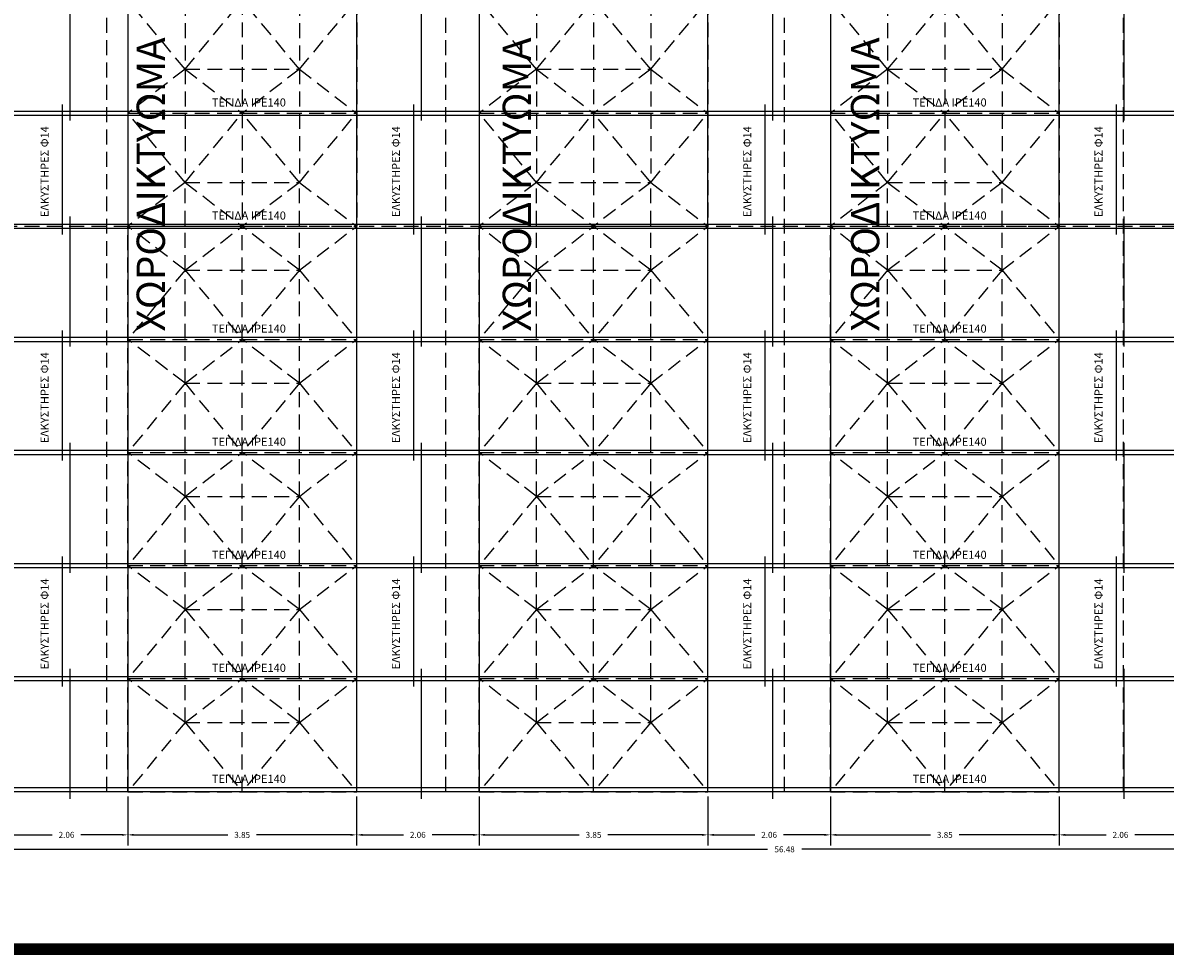
# Model space of a CAD drawing. Extents: x 324 to 515, y 31 to 167.
# Drawn here: x 454 to 474, y 139 to 155 of the extents above; entities that cross this region are included whole.
import ezdxf

# ---------------------------------------------------------------- set-up
doc = ezdxf.new("R2010")
doc.units = 0
doc.header["$MEASUREMENT"] = 0
doc.linetypes.add('HIDDEN', pattern=[0.375, 0.25, -0.125])
doc.layers.get('0').update_dxf_attribs({"linetype": 'CONTINUOUS'})
doc.layers.get('DEFPOINTS').update_dxf_attribs({"linetype": 'CONTINUOUS'})
for name, color, linetype in [('DIM', 2, 'CONTINUOUS'), ('KOLONES', 7, 'CONTINUOUS'), ('SXEDIO', 7, 'CONTINUOUS')]:
    doc.layers.add(name, color=color, linetype=linetype)
doc.styles.add('ARIAL', font='ARIAG.TTF')
doc.styles.get("Standard").update_dxf_attribs({"font": 'WLTGRS'})
doc.dimstyles.get("Standard").update_dxf_attribs({"dimtxt": 0.1, "dimasz": 0.1, "dimexe": 0.18, "dimexo": 0.06, "dimgap": 0.09, "dimtad": 0, "dimzin": 0, "dimdsep": 46, "dimtxsty": 'Standard', "dimcen": 0.09, "dimclrt": 7, "dimadec": 0, "dimazin": 0, "dimtfac": 1, "dimtdec": 4, "dimtofl": 0, "dimtmove": 0, "dimatfit": 3, "dimfxl": 1, "dimtolj": 1, "dimtzin": 0, "dimarcsym": 0})

# ---------------------------------------------------------------- blocks, each defined once
blk = doc.blocks.new('*D97')
at = {"layer": 'DEFPOINTS', "color": 0}
for p in [(456.081, 141.826, 1.239), (459.928, 141.826, 1.239), (459.928, 141.12)]:
    blk.add_point(p, dxfattribs=at)
at = {"layer": 'DIM', "color": 0, "lineweight": -2}
for p, q in [((459.928, 141.766), (459.928, 140.94)), ((456.181, 141.12), (457.762, 141.12)), ((459.828, 141.12), (458.247, 141.12))]:
    blk.add_line(p, q, dxfattribs=at)
at = {"layer": 'DIM', "color": 0}
for points in [[(456.181, 141.136), (456.181, 141.103), (456.081, 141.12)], [(459.828, 141.136), (459.828, 141.103), (459.928, 141.12)]]:
    blk.add_solid(points, dxfattribs=at)
at = {"layer": 'DIM', "color": 7, "insert": (458.004, 141.12), "char_height": 0.1, "attachment_point": 5}
blk.add_mtext('\\A1;3.85', dxfattribs=at)
blk = doc.blocks.new('*D51')
at = {"color": 0, "linetype": 'ByBlock'}
for p, q in [((438.884, 141.786), (438.884, 140.697)), ((495.363, 141.786), (495.363, 140.697)), ((438.984, 140.877), (466.833, 140.877)), ((495.263, 140.877), (467.413, 140.877))]:
    blk.add_line(p, q, dxfattribs=at)
for points in [[(438.984, 140.894), (438.984, 140.861), (438.884, 140.877)], [(495.263, 140.894), (495.263, 140.861), (495.363, 140.877)]]:
    blk.add_solid(points, dxfattribs=at)
at = {"layer": 'DEFPOINTS', "color": 0, "linetype": 'ByBlock'}
for p in [(438.884, 141.846, 1.239), (495.363, 141.846, 1.239), (495.363, 140.877)]:
    blk.add_point(p, dxfattribs=at)
at = {"color": 7, "linetype": 'ByBlock', "insert": (467.123, 140.877), "char_height": 0.1, "attachment_point": 5}
blk.add_mtext('\\A1;56.48', dxfattribs=at)
blk = doc.blocks.new('*D100')
at = {"layer": 'DEFPOINTS', "color": 0}
for p in [(454.022, 141.826, 1.239), (456.081, 141.826, 1.239), (456.081, 141.12)]:
    blk.add_point(p, dxfattribs=at)
at = {"layer": 'DIM', "color": 0, "lineweight": -2}
for p, q in [((456.081, 141.766), (456.081, 140.94)), ((454.122, 141.12), (454.811, 141.12)), ((455.981, 141.12), (455.291, 141.12))]:
    blk.add_line(p, q, dxfattribs=at)
at = {"layer": 'DIM', "color": 0}
for points in [[(454.122, 141.136), (454.122, 141.103), (454.022, 141.12)], [(455.981, 141.136), (455.981, 141.103), (456.081, 141.12)]]:
    blk.add_solid(points, dxfattribs=at)
at = {"layer": 'DIM', "color": 7, "insert": (455.051, 141.12), "char_height": 0.1, "attachment_point": 5}
blk.add_mtext('\\A1;2.06', dxfattribs=at)
blk = doc.blocks.new('*D103')
at = {"layer": 'DEFPOINTS', "color": 0}
for p in [(467.893, 141.826, 1.239), (471.74, 141.826, 1.239), (471.74, 141.12)]:
    blk.add_point(p, dxfattribs=at)
at = {"layer": 'DIM', "color": 0, "lineweight": -2}
for p, q in [((471.74, 141.766), (471.74, 140.94)), ((467.993, 141.12), (469.574, 141.12)), ((471.64, 141.12), (470.059, 141.12))]:
    blk.add_line(p, q, dxfattribs=at)
at = {"layer": 'DIM', "color": 0}
for points in [[(467.993, 141.136), (467.993, 141.103), (467.893, 141.12)], [(471.64, 141.136), (471.64, 141.103), (471.74, 141.12)]]:
    blk.add_solid(points, dxfattribs=at)
at = {"layer": 'DIM', "color": 7, "insert": (469.816, 141.12), "char_height": 0.1, "attachment_point": 5}
blk.add_mtext('\\A1;3.85', dxfattribs=at)
blk = doc.blocks.new('*D104')
at = {"layer": 'DEFPOINTS', "color": 0}
for p in [(461.987, 141.826, 1.239), (465.834, 141.826, 1.239), (465.834, 141.12)]:
    blk.add_point(p, dxfattribs=at)
at = {"layer": 'DIM', "color": 0, "lineweight": -2}
for p, q in [((465.834, 141.766), (465.834, 140.94)), ((462.087, 141.12), (463.668, 141.12)), ((465.734, 141.12), (464.153, 141.12))]:
    blk.add_line(p, q, dxfattribs=at)
at = {"layer": 'DIM', "color": 0}
for points in [[(462.087, 141.136), (462.087, 141.103), (461.987, 141.12)], [(465.734, 141.136), (465.734, 141.103), (465.834, 141.12)]]:
    blk.add_solid(points, dxfattribs=at)
at = {"layer": 'DIM', "color": 7, "insert": (463.91, 141.12), "char_height": 0.1, "attachment_point": 5}
blk.add_mtext('\\A1;3.85', dxfattribs=at)
blk = doc.blocks.new('*D105')
at = {"layer": 'DEFPOINTS', "color": 0}
for p in [(459.928, 141.826, 1.239), (461.987, 141.826, 1.239), (461.987, 141.12)]:
    blk.add_point(p, dxfattribs=at)
at = {"layer": 'DIM', "color": 0, "lineweight": -2}
for p, q in [((461.987, 141.766), (461.987, 140.94)), ((460.028, 141.12), (460.717, 141.12)), ((461.887, 141.12), (461.197, 141.12))]:
    blk.add_line(p, q, dxfattribs=at)
at = {"layer": 'DIM', "color": 0}
for points in [[(460.028, 141.136), (460.028, 141.103), (459.928, 141.12)], [(461.887, 141.136), (461.887, 141.103), (461.987, 141.12)]]:
    blk.add_solid(points, dxfattribs=at)
at = {"layer": 'DIM', "color": 7, "insert": (460.957, 141.12), "char_height": 0.1, "attachment_point": 5}
blk.add_mtext('\\A1;2.06', dxfattribs=at)
blk = doc.blocks.new('*D106')
at = {"layer": 'DEFPOINTS', "color": 0}
for p in [(465.834, 141.826, 1.239), (467.893, 141.826, 1.239), (467.893, 141.12)]:
    blk.add_point(p, dxfattribs=at)
at = {"layer": 'DIM', "color": 0, "lineweight": -2}
for p, q in [((467.893, 141.766), (467.893, 140.94)), ((465.934, 141.12), (466.623, 141.12)), ((467.793, 141.12), (467.103, 141.12))]:
    blk.add_line(p, q, dxfattribs=at)
at = {"layer": 'DIM', "color": 0}
for points in [[(465.934, 141.136), (465.934, 141.103), (465.834, 141.12)], [(467.793, 141.136), (467.793, 141.103), (467.893, 141.12)]]:
    blk.add_solid(points, dxfattribs=at)
at = {"layer": 'DIM', "color": 7, "insert": (466.863, 141.12), "char_height": 0.1, "attachment_point": 5}
blk.add_mtext('\\A1;2.06', dxfattribs=at)
blk = doc.blocks.new('*D108')
at = {"layer": 'DEFPOINTS', "color": 0}
for p in [(471.74, 141.826, 1.239), (473.799, 141.826, 1.239), (473.799, 141.12)]:
    blk.add_point(p, dxfattribs=at)
at = {"layer": 'DIM', "color": 0, "lineweight": -2}
for p, q in [((473.799, 141.766), (473.799, 140.94)), ((471.84, 141.12), (472.529, 141.12)), ((473.699, 141.12), (473.009, 141.12))]:
    blk.add_line(p, q, dxfattribs=at)
at = {"layer": 'DIM', "color": 0}
for points in [[(471.84, 141.136), (471.84, 141.103), (471.74, 141.12)], [(473.699, 141.136), (473.699, 141.103), (473.799, 141.12)]]:
    blk.add_solid(points, dxfattribs=at)
at = {"layer": 'DIM', "color": 7, "insert": (472.769, 141.12), "char_height": 0.1, "attachment_point": 5}
blk.add_mtext('\\A1;2.06', dxfattribs=at)
blk = doc.blocks.new('BACK')
at = {"layer": 'SXEDIO', "color": 7, "linetype": 'HIDDEN', "extrusion": (0, 0.155963, 0.987763)}
for p, q in [((18.16, 14.038, -0.493), (18.16, 12.138, -0.193)), ((20.083, 14.038, -0.493), (20.083, 12.138, -0.193)), ((24.066, 14.038, -0.493), (24.066, 12.138, -0.193)), ((25.989, 14.038, -0.493), (25.989, 12.138, -0.193)), ((29.971, 14.038, -0.493), (29.971, 12.138, -0.193)), ((31.895, 14.038, -0.493), (31.895, 12.138, -0.193)), ((17.198, 13.3, 1), (17.198, 11.4, 1.3)), ((18.16, 12.138, -0.193), (17.198, 13.3, 1)), ((18.16, 12.138, -0.193), (19.121, 13.3, 1)), ((19.121, 13.3, 1), (19.121, 11.4, 1.3)), ((20.083, 12.138, -0.193), (19.121, 13.3, 1)), ((20.083, 12.138, -0.193), (21.045, 13.3, 1)), ((21.045, 13.3, 1), (21.045, 11.4, 1.3)), ((24.066, 12.138, -0.193), (23.104, 13.3, 1)), ((23.104, 13.3, 1), (23.104, 11.4, 1.3)), ((24.066, 12.138, -0.193), (25.027, 13.3, 1)), ((25.027, 13.3, 1), (25.027, 11.4, 1.3)), ((25.989, 12.138, -0.193), (25.027, 13.3, 1)), ((25.989, 12.138, -0.193), (26.951, 13.3, 1)), ((26.951, 13.3, 1), (26.951, 11.4, 1.3)), ((29.01, 13.3, 1), (29.01, 11.4, 1.3)), ((29.971, 12.138, -0.193), (29.01, 13.3, 1)), ((29.971, 12.138, -0.193), (30.933, 13.3, 1)), ((30.933, 13.3, 1), (30.933, 11.4, 1.3)), ((31.895, 12.138, -0.193), (30.933, 13.3, 1)), ((31.895, 12.138, -0.193), (32.857, 13.3, 1)), ((32.857, 13.3, 1), (32.857, 11.4, 1.3)), ((18.16, 12.138, -0.193), (17.198, 11.4, 1.3)), ((18.16, 12.138, -0.193), (18.16, 10.238, 0.106)), ((18.16, 12.138, -0.193), (19.121, 11.4, 1.3)), ((18.16, 12.138, -0.193), (20.083, 12.138, -0.193)), ((20.083, 12.138, -0.193), (19.121, 11.4, 1.3)), ((20.083, 12.138, -0.193), (20.083, 10.238, 0.106)), ((20.083, 12.138, -0.193), (21.045, 11.4, 1.3)), ((24.066, 12.138, -0.193), (23.104, 11.4, 1.3)), ((24.066, 12.138, -0.193), (24.066, 10.238, 0.106)), ((24.066, 12.138, -0.193), (25.027, 11.4, 1.3)), ((24.066, 12.138, -0.193), (25.989, 12.138, -0.193)), ((25.989, 12.138, -0.193), (25.027, 11.4, 1.3)), ((25.989, 12.138, -0.193), (25.989, 10.238, 0.106)), ((25.989, 12.138, -0.193), (26.951, 11.4, 1.3)), ((29.971, 12.138, -0.193), (29.01, 11.4, 1.3)), ((29.971, 12.138, -0.193), (29.971, 10.238, 0.106)), ((29.971, 12.138, -0.193), (30.933, 11.4, 1.3)), ((29.971, 12.138, -0.193), (31.895, 12.138, -0.193)), ((31.895, 12.138, -0.193), (30.933, 11.4, 1.3)), ((31.895, 12.138, -0.193), (31.895, 10.238, 0.106)), ((31.895, 12.138, -0.193), (32.857, 11.4, 1.3)), ((17.198, 11.4, 1.3), (17.198, 9.5, 1.6)), ((18.16, 10.238, 0.106), (17.198, 11.4, 1.3)), ((17.198, 11.4, 1.3), (19.121, 11.4, 1.3)), ((18.16, 10.238, 0.106), (19.121, 11.4, 1.3)), ((20.083, 10.238, 0.106), (19.121, 11.4, 1.3)), ((19.121, 11.4, 1.3), (19.121, 9.5, 1.6)), ((19.121, 11.4, 1.3), (21.045, 11.4, 1.3)), ((20.083, 10.238, 0.106), (21.045, 11.4, 1.3)), ((21.045, 11.4, 1.3), (21.045, 9.5, 1.6)), ((24.066, 10.238, 0.106), (23.104, 11.4, 1.3)), ((23.104, 11.4, 1.3), (23.104, 9.5, 1.6)), ((23.104, 11.4, 1.3), (25.027, 11.4, 1.3)), ((24.066, 10.238, 0.106), (25.027, 11.4, 1.3)), ((25.989, 10.238, 0.106), (25.027, 11.4, 1.3)), ((25.027, 11.4, 1.3), (25.027, 9.5, 1.6)), ((25.027, 11.4, 1.3), (26.951, 11.4, 1.3)), ((25.989, 10.238, 0.106), (26.951, 11.4, 1.3)), ((26.951, 11.4, 1.3), (26.951, 9.5, 1.6)), ((29.971, 10.238, 0.106), (29.01, 11.4, 1.3)), ((29.01, 11.4, 1.3), (29.01, 9.5, 1.6)), ((29.01, 11.4, 1.3), (30.933, 11.4, 1.3)), ((29.971, 10.238, 0.106), (30.933, 11.4, 1.3)), ((31.895, 10.238, 0.106), (30.933, 11.4, 1.3)), ((30.933, 11.4, 1.3), (30.933, 9.5, 1.6)), ((30.933, 11.4, 1.3), (32.857, 11.4, 1.3)), ((31.895, 10.238, 0.106), (32.857, 11.4, 1.3)), ((32.857, 11.4, 1.3), (32.857, 9.5, 1.6)), ((18.16, 10.238, 0.106), (17.198, 9.5, 1.6)), ((18.16, 10.238, 0.106), (19.121, 9.5, 1.6)), ((18.16, 10.238, 0.106), (20.083, 10.238, 0.106)), ((20.083, 10.238, 0.106), (19.121, 9.5, 1.6)), ((20.083, 10.238, 0.106), (21.045, 9.5, 1.6)), ((24.066, 10.238, 0.106), (23.104, 9.5, 1.6)), ((24.066, 10.238, 0.106), (25.027, 9.5, 1.6)), ((24.066, 10.238, 0.106), (25.989, 10.238, 0.106)), ((25.989, 10.238, 0.106), (25.027, 9.5, 1.6)), ((25.989, 10.238, 0.106), (26.951, 9.5, 1.6)), ((29.971, 10.238, 0.106), (29.01, 9.5, 1.6)), ((29.971, 10.238, 0.106), (30.933, 9.5, 1.6)), ((29.971, 10.238, 0.106), (31.895, 10.238, 0.106)), ((31.895, 10.238, 0.106), (30.933, 9.5, 1.6)), ((31.895, 10.238, 0.106), (32.857, 9.5, 1.6))]:
    blk.add_line(p, q, dxfattribs=at)
at = {"layer": 'SXEDIO', "color": 7, "linetype": 'HIDDEN', "extrusion": (0, 0, -1)}
for p, q in [((18.16, 8.762, 0.106), (18.16, 10.238, 0.106)), ((20.083, 8.762, 0.106), (20.083, 10.238, 0.106)), ((24.066, 8.762, 0.106), (24.066, 10.238, 0.106)), ((25.989, 8.762, 0.106), (25.989, 10.238, 0.106)), ((29.971, 8.762, 0.106), (29.971, 10.238, 0.106)), ((31.895, 8.762, 0.106), (31.895, 10.238, 0.106))]:
    blk.add_line(p, q, dxfattribs=at)
at = {"layer": 'SXEDIO', "color": 7, "linetype": 'HIDDEN', "extrusion": (0, -0.155963, 0.987763)}
for p, q in [((17.198, 9.5, 1.6), (19.121, 9.5, 1.6)), ((17.198, 7.6, 1.3), (17.198, 9.5, 1.6)), ((18.16, 8.762, 0.106), (17.198, 9.5, 1.6)), ((18.16, 8.762, 0.106), (19.121, 9.5, 1.6)), ((20.083, 8.762, 0.106), (19.121, 9.5, 1.6)), ((19.121, 7.6, 1.3), (19.121, 9.5, 1.6)), ((19.121, 9.5, 1.6), (21.045, 9.5, 1.6)), ((20.083, 8.762, 0.106), (21.045, 9.5, 1.6)), ((21.045, 7.6, 1.3), (21.045, 9.5, 1.6)), ((24.066, 8.762, 0.106), (23.104, 9.5, 1.6)), ((23.104, 9.5, 1.6), (25.027, 9.5, 1.6)), ((23.104, 7.6, 1.3), (23.104, 9.5, 1.6)), ((24.066, 8.762, 0.106), (25.027, 9.5, 1.6)), ((25.989, 8.762, 0.106), (25.027, 9.5, 1.6)), ((25.027, 7.6, 1.3), (25.027, 9.5, 1.6)), ((25.027, 9.5, 1.6), (26.951, 9.5, 1.6)), ((25.989, 8.762, 0.106), (26.951, 9.5, 1.6)), ((26.951, 7.6, 1.3), (26.951, 9.5, 1.6)), ((29.971, 8.762, 0.106), (29.01, 9.5, 1.6)), ((29.01, 7.6, 1.3), (29.01, 9.5, 1.6)), ((29.01, 9.5, 1.6), (30.933, 9.5, 1.6)), ((29.971, 8.762, 0.106), (30.933, 9.5, 1.6)), ((31.895, 8.762, 0.106), (30.933, 9.5, 1.6)), ((30.933, 7.6, 1.3), (30.933, 9.5, 1.6)), ((30.933, 9.5, 1.6), (32.857, 9.5, 1.6)), ((31.895, 8.762, 0.106), (32.857, 9.5, 1.6)), ((32.857, 7.6, 1.3), (32.857, 9.5, 1.6)), ((18.16, 8.762, 0.106), (17.198, 7.6, 1.3)), ((18.16, 6.862, -0.193), (18.16, 8.762, 0.106)), ((18.16, 8.762, 0.106), (19.121, 7.6, 1.3)), ((18.16, 8.762, 0.106), (20.083, 8.762, 0.106)), ((20.083, 8.762, 0.106), (19.121, 7.6, 1.3)), ((20.083, 6.862, -0.193), (20.083, 8.762, 0.106)), ((20.083, 8.762, 0.106), (21.045, 7.6, 1.3)), ((24.066, 8.762, 0.106), (23.104, 7.6, 1.3)), ((24.066, 6.862, -0.193), (24.066, 8.762, 0.106)), ((24.066, 8.762, 0.106), (25.027, 7.6, 1.3)), ((24.066, 8.762, 0.106), (25.989, 8.762, 0.106)), ((25.989, 8.762, 0.106), (25.027, 7.6, 1.3)), ((25.989, 6.862, -0.193), (25.989, 8.762, 0.106)), ((25.989, 8.762, 0.106), (26.951, 7.6, 1.3)), ((29.971, 8.762, 0.106), (29.01, 7.6, 1.3)), ((29.971, 6.862, -0.193), (29.971, 8.762, 0.106)), ((29.971, 8.762, 0.106), (30.933, 7.6, 1.3)), ((29.971, 8.762, 0.106), (31.895, 8.762, 0.106)), ((31.895, 8.762, 0.106), (30.933, 7.6, 1.3)), ((31.895, 6.862, -0.193), (31.895, 8.762, 0.106)), ((31.895, 8.762, 0.106), (32.857, 7.6, 1.3)), ((17.198, 5.7, 1), (17.198, 7.6, 1.3)), ((18.16, 6.862, -0.193), (17.198, 7.6, 1.3)), ((17.198, 7.6, 1.3), (19.121, 7.6, 1.3)), ((18.16, 6.862, -0.193), (19.121, 7.6, 1.3)), ((19.121, 5.7, 1), (19.121, 7.6, 1.3)), ((20.083, 6.862, -0.193), (19.121, 7.6, 1.3)), ((19.121, 7.6, 1.3), (21.045, 7.6, 1.3)), ((20.083, 6.862, -0.193), (21.045, 7.6, 1.3)), ((21.045, 5.7, 1), (21.045, 7.6, 1.3)), ((24.066, 6.862, -0.193), (23.104, 7.6, 1.3)), ((23.104, 7.6, 1.3), (25.027, 7.6, 1.3)), ((23.104, 5.7, 1), (23.104, 7.6, 1.3)), ((24.066, 6.862, -0.193), (25.027, 7.6, 1.3)), ((25.027, 5.7, 1), (25.027, 7.6, 1.3)), ((25.989, 6.862, -0.193), (25.027, 7.6, 1.3)), ((25.027, 7.6, 1.3), (26.951, 7.6, 1.3)), ((25.989, 6.862, -0.193), (26.951, 7.6, 1.3)), ((26.951, 5.7, 1), (26.951, 7.6, 1.3)), ((29.01, 5.7, 1), (29.01, 7.6, 1.3)), ((29.971, 6.862, -0.193), (29.01, 7.6, 1.3)), ((29.01, 7.6, 1.3), (30.933, 7.6, 1.3)), ((29.971, 6.862, -0.193), (30.933, 7.6, 1.3)), ((30.933, 5.7, 1), (30.933, 7.6, 1.3)), ((31.895, 6.862, -0.193), (30.933, 7.6, 1.3)), ((30.933, 7.6, 1.3), (32.857, 7.6, 1.3)), ((31.895, 6.862, -0.193), (32.857, 7.6, 1.3)), ((32.857, 5.7, 1), (32.857, 7.6, 1.3)), ((18.16, 6.862, -0.193), (17.198, 5.7, 1)), ((18.16, 6.862, -0.193), (19.121, 5.7, 1)), ((18.16, 6.862, -0.193), (20.083, 6.862, -0.193)), ((18.16, 4.962, -0.493), (18.16, 6.862, -0.193)), ((20.083, 6.862, -0.193), (19.121, 5.7, 1)), ((20.083, 6.862, -0.193), (21.045, 5.7, 1)), ((20.083, 4.962, -0.493), (20.083, 6.862, -0.193)), ((24.066, 6.862, -0.193), (23.104, 5.7, 1)), ((24.066, 6.862, -0.193), (25.027, 5.7, 1)), ((24.066, 6.862, -0.193), (25.989, 6.862, -0.193)), ((24.066, 4.962, -0.493), (24.066, 6.862, -0.193)), ((25.989, 6.862, -0.193), (25.027, 5.7, 1)), ((25.989, 6.862, -0.193), (26.951, 5.7, 1)), ((25.989, 4.962, -0.493), (25.989, 6.862, -0.193)), ((29.971, 6.862, -0.193), (29.01, 5.7, 1)), ((29.971, 6.862, -0.193), (30.933, 5.7, 1)), ((29.971, 6.862, -0.193), (31.895, 6.862, -0.193)), ((29.971, 4.962, -0.493), (29.971, 6.862, -0.193)), ((31.895, 6.862, -0.193), (30.933, 5.7, 1)), ((31.895, 6.862, -0.193), (32.857, 5.7, 1)), ((31.895, 4.962, -0.493), (31.895, 6.862, -0.193)), ((17.198, 5.7, 1), (19.121, 5.7, 1)), ((18.16, 4.962, -0.493), (17.198, 5.7, 1)), ((17.198, 3.8, 0.7), (17.198, 5.7, 1)), ((18.16, 4.962, -0.493), (19.121, 5.7, 1)), ((19.121, 5.7, 1), (21.045, 5.7, 1)), ((20.083, 4.962, -0.493), (19.121, 5.7, 1)), ((19.121, 3.8, 0.7), (19.121, 5.7, 1)), ((20.083, 4.962, -0.493), (21.045, 5.7, 1)), ((21.045, 3.8, 0.7), (21.045, 5.7, 1)), ((23.104, 5.7, 1), (25.027, 5.7, 1)), ((24.066, 4.962, -0.493), (23.104, 5.7, 1)), ((23.104, 3.8, 0.7), (23.104, 5.7, 1)), ((24.066, 4.962, -0.493), (25.027, 5.7, 1)), ((25.027, 5.7, 1), (26.951, 5.7, 1)), ((25.989, 4.962, -0.493), (25.027, 5.7, 1)), ((25.027, 3.8, 0.7), (25.027, 5.7, 1)), ((25.989, 4.962, -0.493), (26.951, 5.7, 1)), ((26.951, 3.8, 0.7), (26.951, 5.7, 1)), ((29.01, 5.7, 1), (30.933, 5.7, 1)), ((29.971, 4.962, -0.493), (29.01, 5.7, 1)), ((29.01, 3.8, 0.7), (29.01, 5.7, 1)), ((29.971, 4.962, -0.493), (30.933, 5.7, 1)), ((30.933, 5.7, 1), (32.857, 5.7, 1)), ((31.895, 4.962, -0.493), (30.933, 5.7, 1)), ((30.933, 3.8, 0.7), (30.933, 5.7, 1)), ((31.895, 4.962, -0.493), (32.857, 5.7, 1)), ((32.857, 3.8, 0.7), (32.857, 5.7, 1)), ((18.16, 4.962, -0.493), (17.198, 3.8, 0.7)), ((18.16, 3.062, -0.793), (18.16, 4.962, -0.493)), ((18.16, 4.962, -0.493), (20.083, 4.962, -0.493)), ((18.16, 4.962, -0.493), (19.121, 3.8, 0.7)), ((20.083, 4.962, -0.493), (19.121, 3.8, 0.7)), ((20.083, 3.062, -0.793), (20.083, 4.962, -0.493)), ((20.083, 4.962, -0.493), (21.045, 3.8, 0.7)), ((24.066, 4.962, -0.493), (23.104, 3.8, 0.7)), ((24.066, 3.062, -0.793), (24.066, 4.962, -0.493)), ((24.066, 4.962, -0.493), (25.989, 4.962, -0.493)), ((24.066, 4.962, -0.493), (25.027, 3.8, 0.7)), ((25.989, 4.962, -0.493), (25.027, 3.8, 0.7)), ((25.989, 3.062, -0.793), (25.989, 4.962, -0.493)), ((25.989, 4.962, -0.493), (26.951, 3.8, 0.7)), ((29.971, 4.962, -0.493), (29.01, 3.8, 0.7)), ((29.971, 3.062, -0.793), (29.971, 4.962, -0.493)), ((29.971, 4.962, -0.493), (31.895, 4.962, -0.493)), ((29.971, 4.962, -0.493), (30.933, 3.8, 0.7)), ((31.895, 4.962, -0.493), (30.933, 3.8, 0.7)), ((31.895, 3.062, -0.793), (31.895, 4.962, -0.493)), ((31.895, 4.962, -0.493), (32.857, 3.8, 0.7)), ((17.198, 1.9, 0.4), (17.198, 3.8, 0.7)), ((18.16, 3.062, -0.793), (17.198, 3.8, 0.7)), ((17.198, 3.8, 0.7), (19.121, 3.8, 0.7)), ((18.16, 3.062, -0.793), (19.121, 3.8, 0.7)), ((19.121, 1.9, 0.4), (19.121, 3.8, 0.7)), ((20.083, 3.062, -0.793), (19.121, 3.8, 0.7)), ((19.121, 3.8, 0.7), (21.045, 3.8, 0.7)), ((20.083, 3.062, -0.793), (21.045, 3.8, 0.7)), ((21.045, 1.9, 0.4), (21.045, 3.8, 0.7)), ((23.104, 1.9, 0.4), (23.104, 3.8, 0.7)), ((24.066, 3.062, -0.793), (23.104, 3.8, 0.7)), ((23.104, 3.8, 0.7), (25.027, 3.8, 0.7)), ((24.066, 3.062, -0.793), (25.027, 3.8, 0.7)), ((25.027, 1.9, 0.4), (25.027, 3.8, 0.7)), ((25.989, 3.062, -0.793), (25.027, 3.8, 0.7)), ((25.027, 3.8, 0.7), (26.951, 3.8, 0.7)), ((25.989, 3.062, -0.793), (26.951, 3.8, 0.7)), ((26.951, 1.9, 0.4), (26.951, 3.8, 0.7)), ((29.01, 1.9, 0.4), (29.01, 3.8, 0.7)), ((29.971, 3.062, -0.793), (29.01, 3.8, 0.7)), ((29.01, 3.8, 0.7), (30.933, 3.8, 0.7)), ((29.971, 3.062, -0.793), (30.933, 3.8, 0.7)), ((30.933, 1.9, 0.4), (30.933, 3.8, 0.7)), ((31.895, 3.062, -0.793), (30.933, 3.8, 0.7)), ((30.933, 3.8, 0.7), (32.857, 3.8, 0.7)), ((31.895, 3.062, -0.793), (32.857, 3.8, 0.7)), ((32.857, 1.9, 0.4), (32.857, 3.8, 0.7)), ((18.16, 3.062, -0.793), (17.198, 1.9, 0.4)), ((18.16, 3.062, -0.793), (20.083, 3.062, -0.793)), ((18.16, 3.062, -0.793), (19.121, 1.9, 0.4)), ((18.16, 1.162, -1.093), (18.16, 3.062, -0.793)), ((20.083, 3.062, -0.793), (19.121, 1.9, 0.4)), ((20.083, 1.162, -1.093), (20.083, 3.062, -0.793)), ((20.083, 3.062, -0.793), (21.045, 1.9, 0.4)), ((24.066, 3.062, -0.793), (23.104, 1.9, 0.4)), ((24.066, 1.162, -1.093), (24.066, 3.062, -0.793)), ((24.066, 3.062, -0.793), (25.989, 3.062, -0.793)), ((24.066, 3.062, -0.793), (25.027, 1.9, 0.4)), ((25.989, 3.062, -0.793), (25.027, 1.9, 0.4)), ((25.989, 1.162, -1.093), (25.989, 3.062, -0.793)), ((25.989, 3.062, -0.793), (26.951, 1.9, 0.4)), ((29.971, 3.062, -0.793), (29.01, 1.9, 0.4)), ((29.971, 1.162, -1.093), (29.971, 3.062, -0.793)), ((29.971, 3.062, -0.793), (31.895, 3.062, -0.793)), ((29.971, 3.062, -0.793), (30.933, 1.9, 0.4)), ((31.895, 3.062, -0.793), (30.933, 1.9, 0.4)), ((31.895, 1.162, -1.093), (31.895, 3.062, -0.793)), ((31.895, 3.062, -0.793), (32.857, 1.9, 0.4)), ((17.198, 0, 0.1), (17.198, 1.9, 0.4)), ((17.198, 1.9, 0.4), (19.121, 1.9, 0.4)), ((18.16, 1.162, -1.093), (17.198, 1.9, 0.4)), ((18.16, 1.162, -1.093), (19.121, 1.9, 0.4)), ((19.121, 0, 0.1), (19.121, 1.9, 0.4)), ((19.121, 1.9, 0.4), (21.045, 1.9, 0.4)), ((20.083, 1.162, -1.093), (19.121, 1.9, 0.4)), ((20.083, 1.162, -1.093), (21.045, 1.9, 0.4)), ((21.045, 0, 0.1), (21.045, 1.9, 0.4)), ((23.104, 1.9, 0.4), (25.027, 1.9, 0.4)), ((24.066, 1.162, -1.093), (23.104, 1.9, 0.4)), ((23.104, 0, 0.1), (23.104, 1.9, 0.4)), ((24.066, 1.162, -1.093), (25.027, 1.9, 0.4)), ((25.027, 0, 0.1), (25.027, 1.9, 0.4)), ((25.027, 1.9, 0.4), (26.951, 1.9, 0.4)), ((25.989, 1.162, -1.093), (25.027, 1.9, 0.4)), ((25.989, 1.162, -1.093), (26.951, 1.9, 0.4)), ((26.951, 0, 0.1), (26.951, 1.9, 0.4)), ((29.01, 0, 0.1), (29.01, 1.9, 0.4)), ((29.01, 1.9, 0.4), (30.933, 1.9, 0.4)), ((29.971, 1.162, -1.093), (29.01, 1.9, 0.4)), ((29.971, 1.162, -1.093), (30.933, 1.9, 0.4)), ((30.933, 0, 0.1), (30.933, 1.9, 0.4)), ((30.933, 1.9, 0.4), (32.857, 1.9, 0.4)), ((31.895, 1.162, -1.093), (30.933, 1.9, 0.4)), ((31.895, 1.162, -1.093), (32.857, 1.9, 0.4)), ((32.857, 0, 0.1), (32.857, 1.9, 0.4)), ((18.16, 1.162, -1.093), (17.198, 0, 0.1)), ((18.16, 1.162, -1.093), (19.121, 0, 0.1)), ((18.16, 1.162, -1.093), (20.083, 1.162, -1.093)), ((20.083, 1.162, -1.093), (19.121, 0, 0.1)), ((20.083, 1.162, -1.093), (21.045, 0, 0.1)), ((24.066, 1.162, -1.093), (23.104, 0, 0.1)), ((24.066, 1.162, -1.093), (25.027, 0, 0.1)), ((24.066, 1.162, -1.093), (25.989, 1.162, -1.093)), ((25.989, 1.162, -1.093), (25.027, 0, 0.1)), ((25.989, 1.162, -1.093), (26.951, 0, 0.1)), ((29.971, 1.162, -1.093), (29.01, 0, 0.1)), ((29.971, 1.162, -1.093), (30.933, 0, 0.1)), ((29.971, 1.162, -1.093), (31.895, 1.162, -1.093)), ((31.895, 1.162, -1.093), (30.933, 0, 0.1)), ((31.895, 1.162, -1.093), (32.857, 0, 0.1)), ((17.198, 0, 0.1), (19.121, 0, 0.1)), ((19.121, 0, 0.1), (21.045, 0, 0.1)), ((23.104, 0, 0.1), (25.027, 0, 0.1)), ((25.027, 0, 0.1), (26.951, 0, 0.1)), ((29.01, 0, 0.1), (30.933, 0, 0.1)), ((30.933, 0, 0.1), (32.857, 0, 0.1))]:
    blk.add_line(p, q, dxfattribs=at)
at = {"layer": 'SXEDIO', "color": 7, "linetype": 'HIDDEN', "extrusion": (1, 0, 0)}
for p, q in [((16.169, 0), (16.169, 0, -8.29)), ((22.074, 0), (22.074, 0, -8.29)), ((27.98, 0), (27.98, 0, -8.29)), ((33.886, 0), (33.886, 0, -8.29))]:
    blk.add_line(p, q, dxfattribs=at)
at = {"layer": 'SXEDIO', "color": 7, "linetype": 'HIDDEN', "extrusion": (0, -1, 0)}
for p, q in [((17.198, 0, 0.1), (17.198, 0)), ((19.121, 0, 0.1), (19.121, 0)), ((21.045, 0, 0.1), (21.045, 0)), ((23.104, 0, 0.1), (23.104, 0)), ((25.027, 0, 0.1), (25.027, 0)), ((26.951, 0, 0.1), (26.951, 0)), ((29.01, 0, 0.1), (29.01, 0)), ((30.933, 0, 0.1), (30.933, 0)), ((32.857, 0, 0.1), (32.857, 0))]:
    blk.add_line(p, q, dxfattribs=at)

msp = doc.modelspace()

# ---------------------------------------------------------------- linework, layer by layer
at = {"color": 1, "const_width": 0.2}
msp.add_lwpolyline([(510.732, 139.199), (510.732, 166.5087), (435.7056, 166.5087), (435.7056, 139.199)], close=True, dxfattribs=at)
at = {"layer": 'DIM', "linetype": 'HIDDEN'}
for p, q in [((455.7309, 141.8465), (455.7309, 163.8397)), ((461.4278, 141.8465), (461.4278, 163.8397)), ((467.1227, 141.8465), (467.1227, 163.8397)), ((472.8196, 141.8465), (472.8196, 163.8397)), ((437.47, 151.3463), (495.3632, 151.3463)), ((437.47, 141.8465), (495.3632, 141.8465))]:
    msp.add_line(p, q, dxfattribs=at)
at = {"layer": 'KOLONES'}
for p, q in [((456.0809, 160.8461), (456.0809, 141.8465)), ((459.9279, 160.8461), (459.9279, 141.8465)), ((461.9868, 160.8461), (461.9868, 141.8465)), ((465.8338, 141.8465), (465.8338, 160.8461)), ((467.8927, 160.8461), (467.8927, 141.8465)), ((471.7397, 141.8465), (471.7397, 160.8461))]:
    msp.add_line(p, q, dxfattribs=at)
at = {"layer": 'KOLONES', "color": 6}
for p, q in [((455.1134, 153.1244, -0.5387), (455.1134, 155.3086, -0.5387)), ((461.0193, 153.1244, -0.5387), (461.0193, 155.3086, -0.5387)), ((466.9252, 153.1244, -0.5387), (466.9252, 155.3086, -0.5387)), ((472.8311, 153.1244, -0.5387), (472.8311, 155.3086, -0.5387)), ((438.8837, 153.2812, 1.3), (495.3632, 153.2812, 1.3)), ((454.9827, 151.21, 0.0613), (454.9827, 153.3941, 0.0613)), ((460.8885, 151.21, 0.0613), (460.8885, 153.3941, 0.0613)), ((466.7944, 151.21, 0.0613), (466.7944, 153.3941, 0.0613)), ((472.7003, 151.21, 0.0613), (472.7003, 153.3941, 0.0613)), ((438.8837, 153.2112, 1.3), (495.3632, 153.2112, 1.3)), ((438.8837, 151.3813, 1.6), (495.3632, 151.3813, 1.6)), ((455.1134, 149.3245, 0.0613), (455.1134, 151.5087, 0.0613)), ((461.0193, 149.3245, 0.0613), (461.0193, 151.5087, 0.0613)), ((466.9252, 149.3245, 0.0613), (466.9252, 151.5087, 0.0613)), ((472.8311, 149.3245, 0.0613), (472.8311, 151.5087, 0.0613)), ((438.8837, 151.3113, 1.6), (495.3632, 151.3113, 1.6)), ((438.8837, 149.4813, 1.3), (495.3632, 149.4813, 1.3)), ((438.8837, 149.4113, 1.3), (495.3632, 149.4113, 1.3)), ((454.9827, 147.41, 0.0613), (454.9827, 149.5942, 0.0613)), ((460.8885, 147.41, 0.0613), (460.8885, 149.5942, 0.0613)), ((466.7944, 147.41, 0.0613), (466.7944, 149.5942, 0.0613)), ((472.7003, 147.41, 0.0613), (472.7003, 149.5942, 0.0613)), ((455.1134, 145.5246, 0.0613), (455.1134, 147.7087, 0.0613)), ((461.0193, 145.5246, 0.0613), (461.0193, 147.7087, 0.0613)), ((466.9252, 145.5246, 0.0613), (466.9252, 147.7087, 0.0613)), ((472.8311, 145.5246, 0.0613), (472.8311, 147.7087, 0.0613)), ((438.8837, 147.5813, 1), (495.3632, 147.5813, 1)), ((438.8837, 147.5113, 1), (495.3632, 147.5113, 1)), ((454.9827, 143.6101, -0.5387), (454.9827, 145.7943, -0.5387)), ((460.8885, 143.6101, -0.5387), (460.8885, 145.7943, -0.5387)), ((466.7944, 143.6101, -0.5387), (466.7944, 145.7943, -0.5387)), ((472.7003, 143.6101, -0.5387), (472.7003, 145.7943, -0.5387)), ((438.8837, 145.6814, 0.7), (495.3632, 145.6814, 0.7)), ((438.8837, 145.6114, 0.7), (495.3632, 145.6114, 0.7)), ((455.1134, 141.7246, -0.5387), (455.1134, 143.9088, -0.5387)), ((461.0193, 141.7246, -0.5387), (461.0193, 143.9088, -0.5387)), ((466.9252, 141.7246, -0.5387), (466.9252, 143.9088, -0.5387)), ((472.8311, 141.7246, -0.5387), (472.8311, 143.9088, -0.5387)), ((438.8837, 143.7814, 0.4), (495.3632, 143.7814, 0.4)), ((438.8837, 143.7114, 0.4), (495.3632, 143.7114, 0.4)), ((438.8837, 141.9165), (495.3632, 141.9165)), ((438.8837, 141.8465), (495.3632, 141.8465)), ((438.8837, 141.8465), (495.3632, 141.8465))]:
    msp.add_line(p, q, dxfattribs=at)

# ---------------------------------------------------------------- block references
at = {"layer": 'DIM'}
msp.add_blockref('BACK', (438.8837, 141.8455), dxfattribs=at)

# ---------------------------------------------------------------- texts
at = {"color": 7, "style": 'ARIAL'}
for s, height, p in [('ΧΩΡΟΔΙΚΤΥΩΜΑ', 0.476141, (456.7057, 149.5765, -9.9091)), ('ΧΩΡΟΔΙΚΤΥΩΜΑ', 0.476141, (462.86, 149.5765, -9.9091)), ('ΧΩΡΟΔΙΚΤΥΩΜΑ', 0.476141, (468.715, 149.5765, -9.9091)), ('ΕΛΚΥΣΤΗΡΕΣ Φ14', 0.13604, (454.7508, 151.5003, -2.4159)), ('ΕΛΚΥΣΤΗΡΕΣ Φ14', 0.13604, (460.6567, 151.5003, -2.4159)), ('ΕΛΚΥΣΤΗΡΕΣ Φ14', 0.13604, (466.5626, 151.5003, -2.4159)), ('ΕΛΚΥΣΤΗΡΕΣ Φ14', 0.13604, (472.4685, 151.5003, -2.4159)), ('ΕΛΚΥΣΤΗΡΕΣ Φ14', 0.13604, (454.7508, 147.7004, -2.4159)), ('ΕΛΚΥΣΤΗΡΕΣ Φ14', 0.13604, (460.6567, 147.7004, -2.4159)), ('ΕΛΚΥΣΤΗΡΕΣ Φ14', 0.13604, (466.5626, 147.7004, -2.4159)), ('ΕΛΚΥΣΤΗΡΕΣ Φ14', 0.13604, (472.4685, 147.7004, -2.4159)), ('ΕΛΚΥΣΤΗΡΕΣ Φ14', 0.13604, (454.7508, 143.9005, -3.0159)), ('ΕΛΚΥΣΤΗΡΕΣ Φ14', 0.13604, (460.6567, 143.9005, -3.0159)), ('ΕΛΚΥΣΤΗΡΕΣ Φ14', 0.13604, (466.5626, 143.9005, -3.0159)), ('ΕΛΚΥΣΤΗΡΕΣ Φ14', 0.13604, (472.4685, 143.9005, -3.0159))]:
    msp.add_text(s, height=height, rotation=90, dxfattribs=at).set_placement(p)
for p in [(457.4942, 153.3577, -1.1773), (469.2752, 153.3577, -1.1773), (457.4942, 151.4577, -0.8773), (469.2752, 151.4577, -0.8773), (457.4942, 149.5578, -1.1773), (469.2752, 149.5578, -1.1773), (457.4942, 147.6578, -1.4773), (469.2752, 147.6578, -1.4773), (457.4942, 145.7578, -1.7773), (469.2752, 145.7578, -1.7773), (457.4942, 143.8579, -2.0773), (469.2752, 143.8579, -2.0773), (457.4942, 141.9929, -2.4773), (469.2752, 141.9929, -2.4773)]:
    msp.add_text('ΤΕΓΙΔΑ IPE140', height=0.13604, dxfattribs=at).set_placement(p)

# ---------------------------------------------------------------- dimensions: what is measured, and where the dimension line sits
at = {"layer": 'DIM'}
dim = msp.add_linear_dim(base=(495.3632, 140.8774, -1.2386), p1=(438.8837, 141.8461), p2=(495.3632, 141.8461), dimstyle='Standard', dxfattribs=at)
dim.commit()
dim.dimension.update_dxf_attribs({"geometry": '*D51', "text_midpoint": (467.1235, 140.8774, -1.2386)})
for base, p1, p2, picture, middle in [((456.0809, 141.1198, -1.2386), (454.022, 141.8261), (456.0809, 141.8261), '*D100', (455.0514, 141.1198, -1.2386)), ((459.9279, 141.1198, -1.2386), (456.0809, 141.8261), (459.9279, 141.8261), '*D97', (458.0044, 141.1198, -1.2386)), ((461.9868, 141.1198, -1.2386), (459.9279, 141.8261), (461.9868, 141.8261), '*D105', (460.9573, 141.1198, -1.2386)), ((465.8338, 141.1198, -1.2386), (461.9868, 141.8261), (465.8338, 141.8261), '*D104', (463.9103, 141.1198, -1.2386)), ((467.8927, 141.1198, -1.2386), (465.8338, 141.8261), (467.8927, 141.8261), '*D106', (466.8632, 141.1198, -1.2386)), ((471.7397, 141.1198, -1.2386), (467.8927, 141.8261), (471.7397, 141.8261), '*D103', (469.8162, 141.1198, -1.2386)), ((473.7986, 141.1198, -1.2386), (471.7397, 141.8261), (473.7986, 141.8261), '*D108', (472.7691, 141.1198, -1.2386))]:
    dim = msp.add_linear_dim(base=base, p1=p1, p2=p2, dimstyle='Standard', override={"dimse1": 1, "dimtmove": 1}, dxfattribs=at)
    dim.commit()
    dim.dimension.update_dxf_attribs({"geometry": picture, "text_midpoint": middle})

doc.saveas('drawing.dxf')
